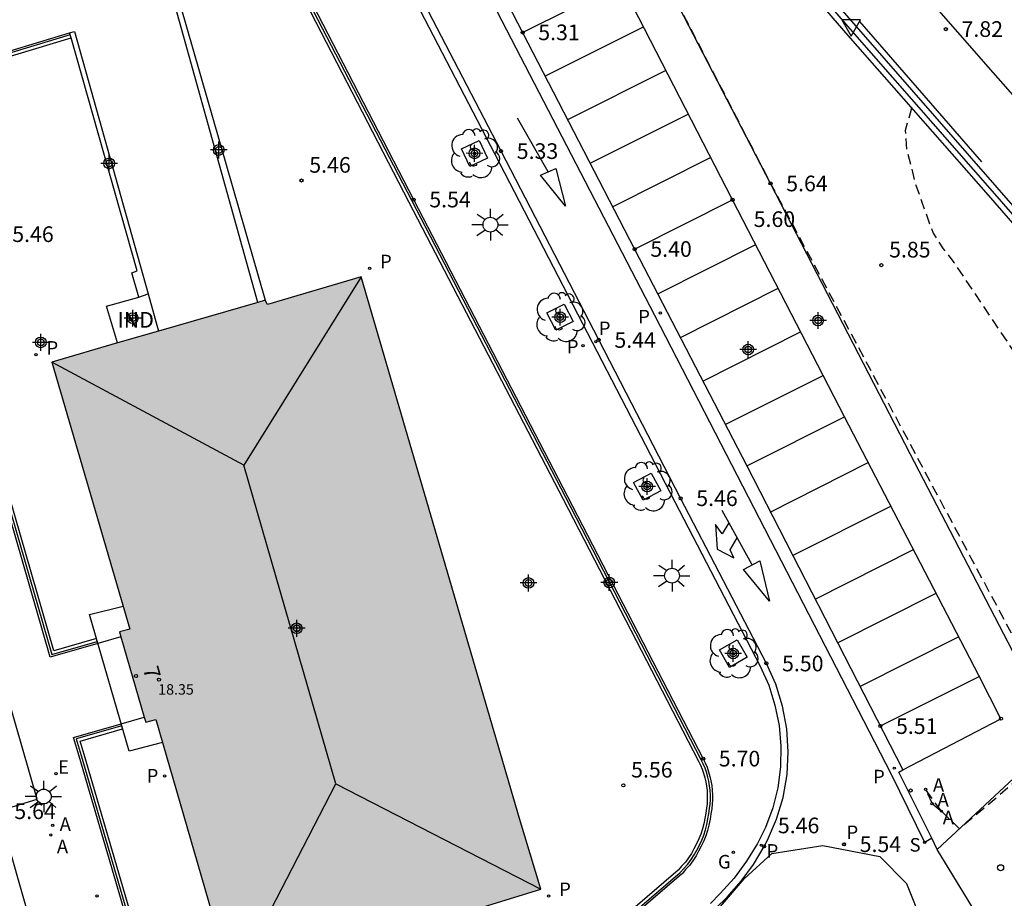
# Model space of a CAD drawing. Units: metres. Extents: x 584843 to 585194, y 4793790 to 4794040.
# Drawn here: x 584883 to 584930, y 4793827 to 4793869 of the extents above; entities that cross this region are included whole.
import ezdxf
from ezdxf.enums import TextEntityAlignment as Align

# ---------------------------------------------------------------- set-up
doc = ezdxf.new("R2010")
doc.units = ezdxf.units.M
doc.header["$MEASUREMENT"] = 0
doc.linetypes.add('TRAZOS_NORMALES', pattern=[0.75, 0.5, -0.25])
for name, color, linetype in [('020194', 31, 'TRAZOS_NORMALES'), ('020204', 9, 'Continuous'), ('020308', 9, 'Continuous'), ('060108', 9, 'Continuous'), ('060111', 9, 'Continuous'), ('060113', 4, 'Continuous'), ('060119', 9, 'Continuous'), ('070105', 6, 'Continuous'), ('070108', 9, 'Continuous'), ('080107', 9, 'Continuous'), ('080109', 9, 'Continuous'), ('080137', 9, 'Continuous'), ('080201', 9, 'Continuous'), ('080202', 9, 'Continuous'), ('080301', 9, 'Continuous'), ('080303', 9, 'Continuous'), ('080308', 9, 'Continuous'), ('100101', 9, 'Continuous'), ('100106', 63, 'Continuous'), ('100202', 3, 'Continuous'), ('200205', 4, 'Continuous'), ('200305', 4, 'Continuous'), ('210203', 4, 'Continuous'), ('210204', 9, 'Continuous'), ('210205', 4, 'Continuous'), ('210303', 4, 'Continuous'), ('210304', 9, 'Continuous'), ('210305', 4, 'Continuous'), ('220207', 9, 'Continuous'), ('220307', 9, 'Continuous'), ('230204', 9, 'Continuous'), ('230304', 9, 'Continuous'), ('250206', 9, 'Continuous'), ('260101', 9, 'Continuous'), ('260202', 9, 'Continuous'), ('260205', 9, 'Continuous'), ('990501', 21, 'Continuous'), ('C_Edificios', 5, 'Continuous'), ('Centroides', 1, 'Continuous')]:
    doc.layers.add(name, color=color, linetype=linetype)
doc.layers.add('080111', color=7, linetype='Continuous', lineweight=30)
doc.styles.add('ARIAL', font='arial.ttf', dxfattribs={"height": 1})
doc.styles.add('ARIALI', font='ariali.ttf', dxfattribs={"height": 1})
doc.styles.add('ROMANS', font='romans__.ttf', dxfattribs={"height": 1})
doc.styles.get("Standard").update_dxf_attribs({"font": 'arial.ttf'})

# ---------------------------------------------------------------- blocks, each defined once
blk = doc.blocks.new('Centroide')
for points in [[(0.402, 0), (-0.402, 0)], [(0, -0.402), (0, 0.402)]]:
    blk.add_lwpolyline(points)
for radius in [0.256, 0.159]:
    blk.add_circle((0, 0), radius)
blk = doc.blocks.new('HUEPIV')
blk.add_circle((0, 0), 0.145)
blk = doc.blocks.new('FAROLA')
for p, q in [((-0.63, 0.51), (-0.255, 0.245)), ((0, 0.355), (0, 0.755)), ((0.605, 0.49), (0.276, 0.223)), ((-0.355, 0), (-0.895, 0)), ((0.355, 0), (0.855, 0)), ((-0.65, -0.52), (-0.255, -0.24)), ((0, -0.355), (0, -0.755)), ((0.585, -0.52), (0.256, -0.246))]:
    blk.add_line(p, q)
blk.add_circle((0, 0), 0.355)
blk = doc.blocks.new('COTAPU')
blk.add_circle((0, 0), 0.075)
blk = doc.blocks.new('PLUVI2')
blk.add_circle((0, 0), 0.055)
blk = doc.blocks.new('REGALU')
blk.add_circle((0, 0), 0.055)
blk = doc.blocks.new('PLUVI3')
blk.add_circle((0, 0), 0.055)
blk = doc.blocks.new('ARBOL')
blk.add_circle((0, 0), 0.0587)
for centre, radius, start, end in [((-0.28, 0.855), 0.3, 359.2878, 173.6078), ((0.097, 0.97), 0.21, 23.1565, 160.4665), ((0.438, 0.881), 0.24, 301.578, 139.328), ((-0.564, 0.381), 0.532, 92.28, 254.58), ((0.656, 0.288), 0.443, 319.8556, 114.7656), ((-0.091, 0.321), 0.12, 119.14, 310.56), ((0.819, -0.249), 0.383, 235.5275, 62.0275), ((-0.556, -0.339), 0.555, 142.64, 266.54), ((-0.039, -0.384), 0.21, 189.64, 323.88), ((-0.301, -0.676), 0.45, 213.78, 295.32), ((0.299, -0.624), 0.532, 224.67, 0.24)]:
    blk.add_arc(centre, radius, start, end)
blk = doc.blocks.new('ABAS')
blk.add_circle((0, 0), 0.055)
blk = doc.blocks.new('BloquePortal')
blk.add_circle((0, 0), 0.075)
at = {"flags": 5}
blk.add_attdef('INDICE', text='', height=0.75, dxfattribs=at).set_placement((0, 0), align=Align.MIDDLE_CENTER)
blk = doc.blocks.new('SANEA')
blk.add_circle((0, 0), 0.055)
blk = doc.blocks.new('SETRA')
at = {"linetype": 'Continuous'}
blk.add_lwpolyline([(0.451, 0.26), (-0.45, 0.26), (-0.001, -0.52)], close=True, dxfattribs=at)
blk = doc.blocks.new('REGAS')
blk.add_circle((0, 0), 0.055)
blk = doc.blocks.new('PUNTO')
blk.add_circle((0, 0), 0.075)

msp = doc.modelspace()

# ---------------------------------------------------------------- hatches: boundary and pattern name
at = {"layer": '990501'}
msp.add_hatch(color=256, dxfattribs=at).paths.add_polyline_path([(584889.504, 4793835.501), (584893.184, 4793822.821), (584907.954, 4793827.371), (584906.934, 4793830.751), (584899.345, 4793856.71), (584894.855, 4793855.39), (584894.745, 4793855.59), (584894.394, 4793855.489), (584889.636, 4793854.116), (584887.675, 4793853.55), (584884.525, 4793852.62), (584888.255, 4793839.831), (584887.761, 4793839.708), (584889.018, 4793835.378)], flags=0)

# ---------------------------------------------------------------- linework, layer by layer
at = {"layer": '020194', "flags": 128}
for points, elevation in [([(584902.415, 4793891.489), (584905.525, 4793885.189), (584906.595, 4793883.609), (584909.505, 4793879.479), (584918.954, 4793861.19), (584932.133, 4793836.56)], 5.64), ([(584925.714, 4793864.789), (584925.404, 4793863.719), (584925.474, 4793862.779), (584925.694, 4793861.959), (584925.914, 4793861.099), (584926.204, 4793860.289), (584926.454, 4793859.579), (584926.744, 4793858.799), (584927.224, 4793858.059), (584927.734, 4793857.399), (584932.374, 4793850.49), (584940.443, 4793839.85)], 6.14), ([(584927.143, 4793831.11), (584928.003, 4793830.27), (584932.453, 4793834.04)], 5.64), ([(584927.143, 4793831.11), (584926.383, 4793832.15), (584926.693, 4793831.47)], 5.64), ([(584926.693, 4793831.47), (584927.143, 4793831.11)], 5.64)]:
    msp.add_lwpolyline(points, dxfattribs=dict(at, elevation=elevation))
at = {"layer": '060108', "flags": 128}
for points in [[(584934.527, 4793836.378), (584933.373, 4793837.66), (584931.843, 4793836.3), (584925.644, 4793848.23), (584918.954, 4793861.19), (584913.645, 4793871.439), (584909.505, 4793879.479), (584902.735, 4793879.649), (584901.315, 4793878.939)], [(584925.288, 4793833.082), (584929.993, 4793835.54), (584928.933, 4793837.61), (584922.504, 4793850.01), (584917.134, 4793860.4), (584911.795, 4793870.789), (584910.625, 4793873.079), (584904.636, 4793873.127)], [(584901.115, 4793871.52), (584905.745, 4793862.59), (584914.374, 4793845.93), (584918.454, 4793838.06), (584918.864, 4793837.15), (584919.164, 4793836.19), (584919.364, 4793835.22), (584919.454, 4793834.23), (584919.434, 4793833.23), (584919.304, 4793832.23), (584919.064, 4793831.27), (584918.714, 4793830.33), (584918.334, 4793829.56), (584917.804, 4793828.71), (584917.214, 4793827.9), (584916.544, 4793827.161), (584916.074, 4793826.691)], [(584882.207, 4793831.184), (584883.825, 4793831.691), (584880.995, 4793841.461), (584878.135, 4793851.211), (584875.285, 4793860.96), (584872.436, 4793870.81), (584870.796, 4793870.37)], [(584933.583, 4793835.46), (584926.943, 4793829.27)], [(584926.674, 4793829.811), (584925.093, 4793832.98), (584925.288, 4793833.082)], [(584883.634, 4793825.341), (584881.975, 4793831.111)], [(584926.943, 4793829.27), (584926.674, 4793829.811)]]:
    msp.add_lwpolyline(points, dxfattribs=at)
at = {"layer": '060111', "flags": 128}
for points in [[(584918.145, 4793874.339), (584924.384, 4793867.189), (584931.114, 4793859.469), (584939.663, 4793849.789), (584944.583, 4793844.559), (584946.283, 4793842.659), (584947.873, 4793840.979), (584949.583, 4793839.169), (584951.053, 4793837.599), (584952.703, 4793835.94), (584953.553, 4793835.1), (584953.613, 4793834.51), (584953.573, 4793833.84), (584953.483, 4793833.01), (584953.293, 4793832.46), (584952.983, 4793831.9), (584952.593, 4793831.3), (584952.213, 4793830.73), (584951.693, 4793830.09), (584951.003, 4793829.41), (584950.123, 4793828.52), (584949.323, 4793827.72), (584948.503, 4793827.13)], [(584945.816, 4793790.181), (584945.432, 4793791.141), (584945.042, 4793792.161), (584942.812, 4793798.061), (584939.842, 4793803.961), (584936.513, 4793810.921), (584933.963, 4793816.16), (584933.133, 4793817.59), (584929.943, 4793824.35), (584926.943, 4793829.27)]]:
    msp.add_lwpolyline(points, dxfattribs=at)
at = {"layer": '060113', "flags": 128}
for points in [[(584926.674, 4793829.811), (584926.343, 4793829.61), (584924.753, 4793832.86), (584913.414, 4793854.86), (584904.325, 4793872.4), (584901.005, 4793878.769), (584898.945, 4793882.769), (584897.331, 4793885.968)], [(584904.636, 4793873.127), (584912.444, 4793858.04), (584917.814, 4793847.65), (584925.288, 4793833.082)], [(584916.314, 4793826.441), (584916.884, 4793827.001), (584917.544, 4793827.76), (584918.134, 4793828.56), (584918.644, 4793829.42), (584918.804, 4793829.72), (584919.244, 4793830.73), (584919.564, 4793831.77), (584919.744, 4793832.86), (584919.804, 4793833.96), (584919.734, 4793835.06), (584919.534, 4793836.14), (584919.204, 4793837.19), (584918.754, 4793838.19), (584914.644, 4793846.1), (584910.724, 4793853.69), (584906.045, 4793862.73), (584901.355, 4793871.77)]]:
    msp.add_lwpolyline(points, dxfattribs=at)
at = {"layer": '060119', "flags": 128}
msp.add_lwpolyline([(584943.381, 4793845.291), (584941.303, 4793847.509), (584937.683, 4793851.519), (584936.304, 4793853.099), (584929.584, 4793860.809), (584922.884, 4793868.459), (584914.885, 4793877.689), (584907.785, 4793885.809), (584900.385, 4793894.229), (584896.816, 4793898.509), (584895.416, 4793900.419), (584893.716, 4793902.899), (584892.636, 4793904.859), (584891.636, 4793906.859), (584890.726, 4793909.019), (584888.876, 4793914.019), (584886.196, 4793921.389), (584883.507, 4793929.078), (584882.177, 4793933.358), (584880.897, 4793937.218)], dxfattribs=at)
at = {"layer": '070105', "flags": 128}
for points in [[(584880.897, 4793937.218), (584880.627, 4793937.138), (584881.897, 4793933.268), (584883.247, 4793928.978), (584885.936, 4793921.289), (584888.606, 4793913.929), (584890.466, 4793908.919), (584891.376, 4793906.729), (584892.386, 4793904.729), (584893.476, 4793902.749), (584895.186, 4793900.259), (584896.586, 4793898.329), (584900.175, 4793894.049), (584907.575, 4793885.629), (584914.675, 4793877.519), (584922.664, 4793868.269), (584929.374, 4793860.629), (584936.094, 4793852.909), (584940.743, 4793847.609), (584943.003, 4793844.959), (584943.381, 4793845.291)], [(584895.919, 4793871.34), (584901.633, 4793860.295), (584909.012, 4793846.065), (584915.501, 4793833.507), (584915.597, 4793833.315), (584915.68, 4793833.121), (584915.744, 4793832.929), (584915.801, 4793832.71), (584915.849, 4793832.509), (584915.887, 4793832.301), (584915.914, 4793832.098), (584915.924, 4793831.885), (584915.924, 4793831.676), (584915.914, 4793831.463), (584915.886, 4793831.258), (584915.847, 4793831.02), (584915.807, 4793830.761), (584915.76, 4793830.496), (584915.694, 4793830.261), (584915.618, 4793830.014), (584915.525, 4793829.781), (584915.411, 4793829.544), (584915.283, 4793829.308), (584915.168, 4793829.087), (584915.03, 4793828.875), (584914.872, 4793828.671), (584914.695, 4793828.475), (584914.546, 4793828.299), (584914.532, 4793828.29), (584904.461, 4793819.63)], [(584896.045, 4793871.64), (584901.855, 4793860.41), (584909.234, 4793846.18), (584915.724, 4793833.62), (584915.824, 4793833.42), (584915.914, 4793833.21), (584915.984, 4793833), (584916.044, 4793832.77), (584916.094, 4793832.56), (584916.134, 4793832.34), (584916.164, 4793832.12), (584916.174, 4793831.89), (584916.174, 4793831.67), (584916.164, 4793831.44), (584916.134, 4793831.22), (584916.094, 4793830.98), (584916.054, 4793830.72), (584916.004, 4793830.44), (584915.934, 4793830.19), (584915.854, 4793829.93), (584915.754, 4793829.68), (584915.634, 4793829.43), (584915.504, 4793829.19), (584915.384, 4793828.961), (584915.234, 4793828.731), (584915.064, 4793828.511), (584914.884, 4793828.311), (584914.714, 4793828.111), (584914.684, 4793828.091), (584904.624, 4793819.441)], [(584894.394, 4793855.489), (584890.365, 4793869.92), (584890.605, 4793869.99)], [(584890.674, 4793869.75), (584894.745, 4793855.59)], [(584886.719, 4793839.145), (584884.45, 4793838.487), (584881.165, 4793849.811), (584876.506, 4793865.72), (584885.375, 4793868.4)], [(584885.375, 4793868.4), (584885.615, 4793868.47), (584889.135, 4793855.89)], [(584885.444, 4793868.16), (584885.403, 4793868.304), (584885.375, 4793868.4)], [(584886.719, 4793839.145), (584886.694, 4793839.242), (584886.657, 4793839.388), (584884.621, 4793838.797), (584881.405, 4793849.881), (584876.815, 4793865.553), (584885.444, 4793868.16)], [(584888.695, 4793855.74), (584888.355, 4793856.9), (584888.615, 4793857), (584885.444, 4793868.16)], [(584889.135, 4793855.89), (584889.636, 4793854.116)], [(584887.831, 4793839.468), (584886.719, 4793839.145)], [(584887.844, 4793835.297), (584888.948, 4793835.618)], [(584889.384, 4793821.621), (584885.825, 4793833.751), (584885.568, 4793834.637), (584887.844, 4793835.297)], [(584889.624, 4793821.69), (584886.065, 4793833.821), (584885.877, 4793834.466), (584887.906, 4793835.055), (584887.868, 4793835.2), (584887.844, 4793835.297)]]:
    msp.add_lwpolyline(points, dxfattribs=at)
at = {"layer": '070108', "flags": 128}
for points in [[(584904.558, 4793819.517), (584914.623, 4793828.17), (584914.647, 4793828.186), (584914.808, 4793828.376), (584914.987, 4793828.575), (584915.152, 4793828.788), (584915.297, 4793829.011), (584915.415, 4793829.237), (584915.545, 4793829.476), (584915.662, 4793829.721), (584915.759, 4793829.964), (584915.838, 4793830.219), (584915.906, 4793830.463), (584915.955, 4793830.737), (584915.995, 4793830.996), (584916.035, 4793831.235), (584916.064, 4793831.449), (584916.074, 4793831.673), (584916.074, 4793831.888), (584916.064, 4793832.111), (584916.035, 4793832.325), (584915.996, 4793832.54), (584915.947, 4793832.746), (584915.888, 4793832.972), (584915.82, 4793833.175), (584915.733, 4793833.378), (584915.635, 4793833.575), (584909.145, 4793846.134), (584901.766, 4793860.364), (584895.994, 4793871.52)], [(584885.403, 4793868.304), (584876.629, 4793865.653), (584881.261, 4793849.839), (584884.519, 4793838.611)], [(584884.519, 4793838.611), (584886.694, 4793839.242)], [(584887.868, 4793835.2), (584885.692, 4793834.568)], [(584885.692, 4793834.568), (584885.921, 4793833.779), (584889.48, 4793821.649)]]:
    msp.add_lwpolyline(points, dxfattribs=at)
at = {"layer": '080107', "flags": 128}
for points in [[(584887.675, 4793853.55), (584887.145, 4793855.3), (584888.695, 4793855.74)], [(584888.695, 4793855.74), (584889.135, 4793855.89)]]:
    msp.add_lwpolyline(points, dxfattribs=at)
at = {"layer": '080109', "flags": 128}
for points in [[(584899.345, 4793856.71), (584893.715, 4793847.68)], [(584893.715, 4793847.68), (584884.525, 4793852.62)], [(584898.134, 4793832.421), (584893.715, 4793847.68)], [(584893.184, 4793822.821), (584898.134, 4793832.421)], [(584898.134, 4793832.421), (584907.954, 4793827.371)]]:
    msp.add_lwpolyline(points, dxfattribs=at)
at = {"layer": '080111', "flags": 128}
for points in [[(584888.948, 4793835.618), (584889.018, 4793835.378), (584889.504, 4793835.501), (584893.184, 4793822.821), (584907.954, 4793827.371), (584906.934, 4793830.751), (584899.345, 4793856.71), (584894.855, 4793855.39), (584894.745, 4793855.59)], [(584894.394, 4793855.489), (584889.636, 4793854.116)], [(584894.745, 4793855.59), (584894.394, 4793855.489)], [(584889.636, 4793854.116), (584887.675, 4793853.55)], [(584887.675, 4793853.55), (584884.525, 4793852.62), (584888.255, 4793839.831), (584887.761, 4793839.708), (584887.831, 4793839.468)], [(584887.831, 4793839.468), (584888.948, 4793835.618)]]:
    msp.add_lwpolyline(points, dxfattribs=at)
at = {"layer": '080137', "flags": 128}
for points in [[(584886.324, 4793840.536), (584887.932, 4793840.936)], [(584888.223, 4793833.99), (584886.324, 4793840.536)], [(584889.825, 4793834.396), (584888.223, 4793833.99)]]:
    msp.add_lwpolyline(points, dxfattribs=at)
at = {"layer": '100101', "flags": 128}
for points in [[(584904.995, 4793863.24), (584905.395, 4793862.4), (584904.555, 4793862), (584904.155, 4793862.84), (584904.995, 4793863.24)], [(584909.074, 4793855.4), (584909.494, 4793854.57), (584908.664, 4793854.15), (584908.244, 4793854.98), (584909.074, 4793855.4)], [(584913.234, 4793847.31), (584913.694, 4793846.46), (584912.844, 4793846.01), (584912.394, 4793846.85), (584913.234, 4793847.31)], [(584917.354, 4793839.32), (584917.834, 4793838.48), (584916.984, 4793838), (584916.504, 4793838.84), (584917.354, 4793839.32)]]:
    msp.add_lwpolyline(points, dxfattribs=at)
at = {"layer": '100106', "flags": 128}
msp.add_lwpolyline([(584923.913, 4793819.921), (584921.703, 4793819.841), (584919.093, 4793820.391), (584916.853, 4793822.231), (584916.203, 4793824.371), (584916.564, 4793826.541), (584917.684, 4793827.86), (584919.014, 4793829.08), (584921.453, 4793829.47), (584924.193, 4793828.93), (584925.473, 4793827.65), (584926.483, 4793825.08), (584926.753, 4793823.1), (584926.193, 4793820.971), (584923.913, 4793819.921)], dxfattribs=at)
at = {"layer": '260101', "flags": 128}
for points in [[(584872.77, 4793972.17), (584876.05, 4793962.3), (584879.28, 4793952.77), (584882.47, 4793943.44), (584884.5, 4793937.64), (584887.977, 4793927.588), (584889.836, 4793922.138), (584890.886, 4793919.258), (584892.976, 4793914.229), (584894.386, 4793911.049), (584895.826, 4793908.189), (584898.066, 4793904.159), (584899.296, 4793902.229), (584901.486, 4793899.129), (584904.675, 4793894.999), (584908.595, 4793890.479), (584913.495, 4793884.909), (584919.345, 4793878.189), (584924.414, 4793872.439), (584929.604, 4793866.499), (584935.664, 4793859.619), (584942.033, 4793852.349)], [(584907.075, 4793868.42), (584911.795, 4793870.789)], [(584923.214, 4793868.939), (584929.064, 4793862.219)], [(584908.145, 4793866.33), (584912.875, 4793868.689)], [(584909.235, 4793864.25), (584913.954, 4793866.619)], [(584908.305, 4793861.75), (584906.835, 4793864.31)], [(584910.314, 4793862.16), (584915.034, 4793864.52)], [(584911.384, 4793860.06), (584916.114, 4793862.44)], [(584909.134, 4793860.09), (584907.935, 4793861.59), (584908.675, 4793861.91), (584909.134, 4793860.09)], [(584912.444, 4793858.04), (584917.164, 4793860.41)], [(584913.554, 4793855.9), (584918.244, 4793858.26)], [(584914.634, 4793853.81), (584919.324, 4793856.17)], [(584915.714, 4793851.72), (584920.394, 4793854.08)], [(584916.784, 4793849.63), (584921.474, 4793851.98)], [(584917.814, 4793847.65), (584922.504, 4793850.01)], [(584918.934, 4793845.44), (584923.634, 4793847.81)], [(584920.004, 4793843.36), (584924.724, 4793845.73)], [(584918.074, 4793842.91), (584916.644, 4793845.51)], [(584916.954, 4793844.93), (584916.644, 4793844.39), (584916.314, 4793844.85), (584916.394, 4793843.66), (584917.194, 4793843.24), (584917.014, 4793843.63), (584917.354, 4793844.21)], [(584921.084, 4793841.27), (584925.804, 4793843.65)], [(584918.904, 4793841.17), (584917.664, 4793842.69), (584918.434, 4793843.1), (584918.904, 4793841.17)], [(584922.164, 4793839.18), (584926.884, 4793841.56)], [(584923.234, 4793837.09), (584927.963, 4793839.47)], [(584924.214, 4793835.19), (584928.953, 4793837.56)]]:
    msp.add_lwpolyline(points, dxfattribs=at)

# ---------------------------------------------------------------- block references
at = {"layer": '020204', "rotation": 359.9987685839998}
for p in [(584907.075, 4793868.42, 5.31), (584927.354, 4793868.579, 7.82), (584906.045, 4793862.73, 5.33), (584896.485, 4793861.33, 5.46), (584918.954, 4793861.19, 5.64), (584901.855, 4793860.41, 5.54), (584917.134, 4793860.4, 5.6), (584912.444, 4793858.04, 5.4), (584924.264, 4793857.27, 5.85), (584910.724, 4793853.69, 5.44), (584914.644, 4793846.1, 5.46), (584918.754, 4793838.19, 5.5), (584929.993, 4793835.54, 5.6), (584924.214, 4793835.19, 5.51), (584915.724, 4793833.62, 5.7), (584911.904, 4793832.35, 5.56), (584925.663, 4793832.1, 5.51), (584918.644, 4793829.42, 5.46), (584922.473, 4793829.52, 5.54)]:
    msp.add_blockref('COTAPU', p, dxfattribs=at)
at = {"layer": '080201', "rotation": 359.9987685839998}
msp.add_blockref('PUNTO', (584889.655, 4793837.412, 18.35), dxfattribs=at)
at = {"layer": '080202', "rotation": 359.9987685839998}
msp.add_blockref('BloquePortal', (584888.557, 4793837.583), dxfattribs=at)
at = {"layer": '100202', "rotation": 359.9987685839998}
for p in [(584904.775, 4793862.62), (584908.864, 4793854.77), (584913.044, 4793846.66), (584917.164, 4793838.66)]:
    msp.add_blockref('ARBOL', p, dxfattribs=at)
at = {"layer": '200205', "rotation": 359.9987685839998}
for p in [(584926.383, 4793832.15, 5.64), (584926.693, 4793831.47, 5.64), (584927.143, 4793831.11, 5.64), (584884.565, 4793830.431, 5.67), (584884.475, 4793829.971, 5.67)]:
    msp.add_blockref('ABAS', p, dxfattribs=at)
at = {"layer": '210203', "rotation": 359.9987685839998}
for p in [(584899.745, 4793857.12, 5.78), (584909.974, 4793853.41, 5.57), (584883.765, 4793852.981, 5.98), (584889.924, 4793832.801, 6.35), (584922.473, 4793829.52, 5.54), (584886.688, 4793827.046, 5.736), (584908.324, 4793827.041, 6.02)]:
    msp.add_blockref('PLUVI2', p, dxfattribs=at)
at = {"layer": '210204', "rotation": 359.9987685839998}
msp.add_blockref('SANEA', (584926.343, 4793829.61, 5.39), dxfattribs=at)
at = {"layer": '210205', "rotation": 359.9987685839998}
for p in [(584913.674, 4793854.98, 5.31), (584910.584, 4793853.61, 5.32), (584924.883, 4793833.17, 5.39), (584918.504, 4793829.48, 5.34)]:
    msp.add_blockref('PLUVI3', p, dxfattribs=at)
at = {"layer": '220207', "rotation": 359.9987685839998}
msp.add_blockref('REGALU', (584884.715, 4793832.911, 5.71), dxfattribs=at)
at = {"layer": '230204', "rotation": 359.9987685839998}
msp.add_blockref('REGAS', (584917.174, 4793829.14, 5.61), dxfattribs=at)
at = {"layer": '250206', "rotation": 359.9987685839998}
for p in [(584905.535, 4793859.21), (584914.234, 4793842.39), (584884.135, 4793831.811)]:
    msp.add_blockref('FAROLA', p, dxfattribs=at)
at = {"layer": '260202', "rotation": 359.9987685839998}
msp.add_blockref('HUEPIV', (584929.973, 4793828.4), dxfattribs=at)
at = {"layer": '260205', "rotation": 359.9987685839998}
msp.add_blockref('SETRA', (584922.814, 4793868.759), dxfattribs=at)
at = {"layer": 'C_Edificios', "rotation": 359.9987685839998}
msp.add_blockref('Centroide', (584896.254, 4793839.871), dxfattribs=at)
at = {"layer": 'Centroides', "rotation": 359.9987685839998}
for p in [(584892.518, 4793862.789), (584904.771, 4793862.629), (584887.265, 4793862.149), (584908.878, 4793854.78), (584888.395, 4793854.731), (584921.23, 4793854.62), (584883.991, 4793853.571), (584917.882, 4793853.23), (584913.042, 4793846.662), (584907.36, 4793842.043), (584911.228, 4793842.063), (584896.253, 4793839.873), (584917.165, 4793838.663)]:
    msp.add_blockref('Centroide', p, dxfattribs=at)

# ---------------------------------------------------------------- texts
at = {"layer": '020308', "style": 'ARIAL'}
for s, p in [('7.82', (584928.104, 4793868.209)), ('5.31', (584907.825, 4793868.05)), ('5.33', (584906.795, 4793862.36)), ('5.46', (584896.855, 4793861.7)), ('5.64', (584919.704, 4793860.81)), ('5.54', (584902.605, 4793860.04)), ('5.60', (584918.144, 4793859.1)), ('5.46', (584882.625, 4793858.38)), ('5.40', (584913.194, 4793857.67)), ('5.85', (584924.634, 4793857.639)), ('5.44', (584911.474, 4793853.31)), ('5.46', (584915.394, 4793845.73)), ('5.50', (584919.504, 4793837.81)), ('5.51', (584924.963, 4793834.81)), ('5.70', (584916.474, 4793833.25)), ('5.56', (584912.274, 4793832.72)), ('5.64', (584882.725, 4793830.731)), ('5.46', (584919.304, 4793830.05)), ('5.54', (584923.223, 4793829.15))]:
    msp.add_text(s, height=0.75, rotation=359.9988, dxfattribs=at).set_placement(p)
at = {"layer": '080301', "style": 'ARIAL'}
msp.add_text('IND', height=0.75, rotation=359.99, dxfattribs=at).set_placement((584887.668, 4793854.277))
at = {"layer": '080303', "style": 'ARIAL'}
msp.add_text('18.35', height=0.5, rotation=359.9988, dxfattribs=at).set_placement((584889.619, 4793836.693))
at = {"layer": '080308', "style": 'ARIALI'}
msp.add_text('7', height=0.75, rotation=286.0532, dxfattribs=at).set_placement((584888.88, 4793837.931))
at = {"layer": '200305', "style": 'ROMANS'}
for p in [(584926.733, 4793832.04), (584926.953, 4793831.33), (584927.203, 4793830.48), (584884.895, 4793830.161), (584884.764, 4793829.091)]:
    msp.add_text('A', height=0.65, rotation=359.9988, dxfattribs=at).set_placement(p)
at = {"layer": '210303', "style": 'ROMANS'}
for p in [(584900.245, 4793857.12), (584884.265, 4793852.98), (584909.194, 4793853.04), (584889.064, 4793832.481), (584922.593, 4793829.77), (584908.824, 4793827.041)]:
    msp.add_text('P', height=0.65, rotation=359.9988, dxfattribs=at).set_placement(p)
at = {"layer": '210304', "style": 'ROMANS'}
msp.add_text('S', height=0.65, rotation=359.9988, dxfattribs=at).set_placement((584925.613, 4793829.17))
at = {"layer": '210305', "style": 'ROMANS'}
for p in [(584912.614, 4793854.48), (584910.724, 4793853.92), (584923.863, 4793832.44), (584918.764, 4793828.88)]:
    msp.add_text('P', height=0.65, rotation=359.9988, dxfattribs=at).set_placement(p)
at = {"layer": '220307', "style": 'ROMANS'}
msp.add_text('E', height=0.65, rotation=359.9988, dxfattribs=at).set_placement((584884.818, 4793832.901))
at = {"layer": '230304', "style": 'ROMANS'}
msp.add_text('G', height=0.65, rotation=359.9988, dxfattribs=at).set_placement((584916.434, 4793828.361))

doc.saveas('drawing.dxf')
